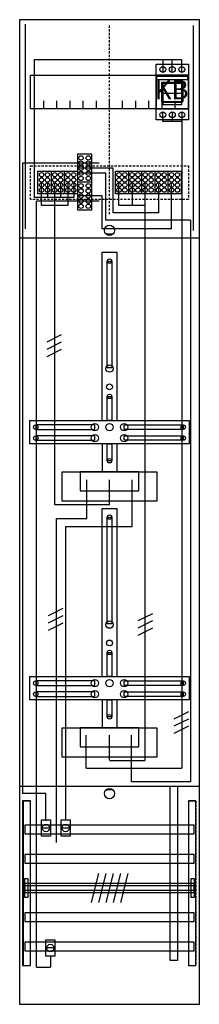
# Model space of a CAD drawing. Extents: x 0 to 25, y 0 to 135.
import ezdxf

# ---------------------------------------------------------------- set-up
doc = ezdxf.new("R2010")
doc.units = 0
doc.header["$MEASUREMENT"] = 0
for name, pattern in [('L00000002000000FFFF', [0]), ('L000000020000FFFFFF', [0]), ('L000000040000000000', [0]), ('L00000004000000007F', [0]), ('L0000000400000000FF', [0]), ('L00000004000000FF00', [0]), ('L000000040000FF0000', [0]), ('L000000060000FFFF00', [0]), ('L014100020032000000', [0.5, 0.3, -0.2]), ('L0141000200320000FF', [0.5, 0.3, -0.2])]:
    doc.linetypes.add(name, pattern=pattern)
doc.layers.get('0').update_dxf_attribs({"linetype": 'CONTINUOUS'})
for name, color, linetype in [('1', 7, 'CONTINUOUS'), ('157', 7, 'CONTINUOUS'), ('158', 7, 'CONTINUOUS'), ('160', 7, 'CONTINUOUS'), ('161', 7, 'CONTINUOUS'), ('2', 7, 'CONTINUOUS'), ('29', 7, 'CONTINUOUS'), ('30', 7, 'CONTINUOUS'), ('31', 7, 'CONTINUOUS'), ('38', 7, 'CONTINUOUS'), ('56', 7, 'CONTINUOUS'), ('57', 7, 'CONTINUOUS'), ('58', 7, 'CONTINUOUS'), ('59', 7, 'CONTINUOUS'), ('60', 7, 'CONTINUOUS')]:
    doc.layers.add(name, color=color, linetype=linetype)

# ---------------------------------------------------------------- blocks, each defined once
blk = doc.blocks.new('DF19A2M')
at = {"layer": '1', "color": 7, "linetype": 'CONTINUOUS'}
for p, q in [((13, 105.5), (12, 105.5)), ((13, 29.5), (12, 29.5))]:
    blk.add_line(p, q, dxfattribs=at)
for points in [[(24.8, 0.2), (24.8, 134.8), (0.2, 134.8), (0.2, 0.2)], [(23.3, 127.2), (23.3, 122.6), (1.7, 122.6), (1.7, 127.2)], [(12.2, 87.2), (12.2, 101.8), (12.8, 101.8), (12.8, 87.2)], [(12.2, 80), (12.2, 83.3), (12.8, 83.3), (12.8, 80)], [(23.4, 80), (23.4, 76.8), (1.6, 76.8), (1.6, 80)], [(10.5, 78.8), (10.5, 79.4), (2.4, 79.4), (2.4, 78.8)], [(14.5, 78.8), (14.5, 79.4), (22.6, 79.4), (22.6, 78.8)], [(10.5, 77.3), (10.5, 77.9), (2.4, 77.9), (2.4, 77.3)], [(12.2, 74.5), (12.2, 76.8), (12.8, 76.8), (12.8, 74.5)], [(14.5, 77.3), (14.5, 77.9), (22.6, 77.9), (22.6, 77.3)], [(19, 73), (19, 69), (6, 69), (6, 73)], [(16.5, 70.4), (16.5, 73), (8.5, 73), (8.5, 70.4)], [(12.2, 52.2), (12.2, 66.8), (12.8, 66.8), (12.8, 52.2)], [(12.2, 45), (12.2, 48.3), (12.8, 48.3), (12.8, 45)], [(23.4, 45), (23.4, 41.8), (1.6, 41.8), (1.6, 45)], [(10.5, 43.8), (10.5, 44.4), (2.4, 44.4), (2.4, 43.8)], [(14.5, 43.8), (14.5, 44.4), (22.6, 44.4), (22.6, 43.8)], [(10.5, 42.3), (10.5, 42.9), (2.4, 42.9), (2.4, 42.3)], [(12.2, 39.5), (12.2, 41.8), (12.8, 41.8), (12.8, 39.5)], [(14.5, 42.3), (14.5, 42.9), (22.6, 42.9), (22.6, 42.3)], [(19, 38), (19, 34), (6, 34), (6, 38)], [(16.5, 35.4), (16.5, 38), (8.5, 38), (8.5, 35.4)]]:
    blk.add_lwpolyline(points, close=True, dxfattribs=at)
for points in [[(3.5, 122.6), (3.5, 123.7)], [(5.3, 122.6), (5.3, 123.7), (5.3, 123.7)], [(7.1, 122.6), (7.1, 123.7)], [(8.9, 122.6), (8.9, 123.7)], [(10.7, 122.6), (10.7, 123.7)], [(12.5, 122.6), (12.5, 123.7)], [(14.3, 122.6), (14.3, 123.7)], [(16.1, 122.6), (16.1, 123.7)], [(17.9, 122.6), (17.9, 123.7)], [(19.7, 122.6), (19.7, 123.7)], [(21.5, 122.6), (21.5, 123.7)], [(0.2, 105), (24.8, 105)], [(11.5, 80), (11.5, 103), (13.5, 103), (13.5, 80)], [(11.5, 76.8), (11.5, 73)], [(13.5, 76.8), (13.5, 73)], [(11.5, 45), (11.5, 68), (13.5, 68), (13.5, 45)], [(11.5, 41.8), (11.5, 38)], [(13.5, 41.8), (13.5, 38)], [(0.2, 30), (24.8, 30)]]:
    blk.add_lwpolyline(points, dxfattribs=at)
at = {"layer": '1', "color": 7, "linetype": 'L014100020032000000'}
blk.add_lwpolyline([(23.3, 114.8), (23.3, 110.2), (1.7, 110.2), (1.7, 114.8)], close=True, dxfattribs=at)
at = {"layer": '1', "color": 7, "linetype": 'CONTINUOUS'}
for centre, radius in [((12.5, 106), 0.7), ((12.5, 101.8), 0.3), ((12.5, 87.1), 0.5), ((12.5, 84.6), 0.4), ((12.5, 83.3), 0.3), ((10.5, 79.1), 0.5), ((12.5, 79.1), 0.5), ((12.5, 79.1), 0.5), ((14.5, 79.1), 0.5), ((2.4, 79.1), 0.3), ((10.5, 77.6), 0.5), ((14.5, 77.6), 0.5), ((22.6, 79.1), 0.3), ((2.4, 77.6), 0.3), ((22.6, 77.6), 0.3), ((12.5, 74.5), 0.3), ((12.5, 66.8), 0.3), ((12.5, 52.1), 0.5), ((12.5, 49.6), 0.4), ((12.5, 48.3), 0.3), ((10.5, 44.1), 0.5), ((12.5, 44.1), 0.5), ((12.5, 44.1), 0.5), ((14.5, 44.1), 0.5), ((2.4, 44.1), 0.3), ((10.5, 42.6), 0.5), ((14.5, 42.6), 0.5), ((22.6, 44.1), 0.3), ((2.4, 42.6), 0.3), ((22.6, 42.6), 0.3), ((12.5, 39.5), 0.3), ((12.5, 29), 0.7)]:
    blk.add_circle(centre, radius, dxfattribs=at)
at = {"layer": '157', "color": 7, "linetype": 'CONTINUOUS'}
for points in [[(8.1, 116.4), (8.1, 108.8), (10.1, 108.8), (10.1, 116.4)], [(2.7, 111), (2.7, 114.1), (8.1, 114.1), (8.1, 111)], [(13.3, 111), (13.3, 114.1), (22.3, 114.1), (22.3, 111)]]:
    blk.add_lwpolyline(points, close=True, dxfattribs=at)
for points in [[(4.5, 114.1), (4.5, 111)], [(6.3, 114.1), (6.3, 111)], [(15.1, 114.1), (15.1, 111)], [(16.9, 114.1), (16.9, 111)], [(18.7, 114.1), (18.7, 111)], [(20.5, 114.1), (20.5, 111)], [(10.1, 112.6), (8.1, 112.6)]]:
    blk.add_lwpolyline(points, dxfattribs=at)
at = {"layer": '158', "color": 7, "linetype": 'L000000040000000000'}
for p, q in [((22.4, 129.3), (2.2, 129.3)), ((2.2, 129.3), (2.2, 110.5)), ((19.8, 129.3), (19.8, 127.6)), ((21.1, 127.6), (21.1, 129.3)), ((22.4, 127.6), (22.4, 129.3)), ((19.8, 120.9), (19.8, 122.2)), ((21.1, 122.2), (21.1, 120.9)), ((22.4, 122.2), (22.4, 32.5)), ((22.4, 120.9), (19.8, 120.9)), ((4, 112.5), (4, 110.5)), ((5.8, 112.5), (5.8, 110.5)), ((7.6, 112.5), (7.6, 110.5)), ((7.6, 110.5), (2.2, 110.5)), ((9.4, 66.6), (9.4, 71.9)), ((9.4, 66.6), (9.4, 71.9)), ((5.2, 66.6), (5.2, 22.3)), ((5.2, 66.6), (9.4, 66.6)), ((9.3, 32.5), (9.3, 37)), ((9.3, 32.5), (22.4, 32.5))]:
    blk.add_line(p, q, dxfattribs=at)
at = {"layer": '158', "color": 5, "linetype": 'L000000040000FF0000'}
for p, q in [((11.1, 115.2), (0.6, 115.2)), ((0.6, 115.2), (0.6, 29)), ((13, 114.5), (8.3, 114.5)), ((13, 108.4), (13, 114.5)), ((12, 113.8), (8.3, 113.8)), ((12, 107.4), (12, 113.8)), ((19.2, 112.5), (19.2, 108.4)), ((19.2, 108.4), (13, 108.4)), ((23.6, 107.4), (12, 107.4)), ((23.6, 107.4), (23.6, 30.6)), ((15.6, 65.5), (15.6, 71.9)), ((15.6, 65.5), (15.6, 71.9)), ((6.5, 65.5), (15.6, 65.5)), ((6.5, 25.4), (6.5, 65.5)), ((8.5, 65.5), (15.6, 65.5)), ((15.5, 33.3), (15.5, 37)), ((15.5, 30.6), (15.5, 37)), ((23.6, 30.6), (15.5, 30.6)), ((3.8, 29), (0.6, 29)), ((3.8, 25.3), (3.8, 29))]:
    blk.add_line(p, q, dxfattribs=at)
at = {"layer": '158', "color": 255, "linetype": 'L00000004000000007F'}
for p, q in [((3.2, 109.4), (3.2, 112.5)), ((5, 68.5), (5, 112.5)), ((6.8, 112.5), (6.8, 109.4)), ((13.8, 109.4), (13.8, 112.5)), ((15.6, 112.5), (15.6, 109.4)), ((17.4, 33.6), (17.4, 112.5)), ((6.8, 109.4), (3.2, 109.4)), ((17.4, 109.4), (13.8, 109.4)), ((12.5, 68.5), (12.5, 71.9)), ((12.5, 68.5), (5, 68.5)), ((12.5, 33.6), (12.5, 37)), ((17.4, 33.5), (12.5, 33.5))]:
    blk.add_line(p, q, dxfattribs=at)
at = {"layer": '158', "color": 3, "linetype": 'L00000004000000FF00'}
for p, q in [((21, 106.2), (21, 112.5)), ((11.5, 110.7), (8.3, 110.7)), ((11.5, 106.2), (11.5, 110.7)), ((11.1, 110), (2.5, 110)), ((2.5, 5.3), (2.5, 110)), ((21, 106.2), (11.5, 106.2)), ((4.4, 6.8), (4.4, 5.3)), ((2.5, 5.3), (4.4, 5.3))]:
    blk.add_line(p, q, dxfattribs=at)
at = {"layer": '158', "color": 7, "linetype": 'CONTINUOUS'}
for p, q in [((5.9, 91.7), (3.9, 90.7)), ((5.9, 91.7), (3.9, 90.7)), ((5.9, 90.7), (3.9, 89.7)), ((5.9, 90.7), (3.9, 89.7)), ((5.9, 89.7), (3.9, 88.7)), ((5.9, 89.7), (3.9, 88.7)), ((6.1, 54.3), (4.1, 53.3)), ((6.1, 54.3), (4.1, 53.3)), ((6.1, 53.3), (4.1, 52.3)), ((6.1, 53.3), (4.1, 52.3)), ((18.4, 53.6), (16.4, 52.6)), ((18.4, 53.6), (16.4, 52.6)), ((18.4, 52.6), (16.4, 51.6)), ((18.4, 52.6), (16.4, 51.6)), ((6.1, 52.3), (4.1, 51.3)), ((6.1, 52.3), (4.1, 51.3)), ((18.4, 51.6), (16.4, 50.6)), ((18.4, 51.6), (16.4, 50.6)), ((23.3, 40.2), (21.3, 39.2)), ((23.3, 40.2), (21.3, 39.2)), ((23.3, 39.2), (21.3, 38.2)), ((23.3, 39.2), (21.3, 38.2)), ((23.3, 38.2), (21.3, 37.2)), ((23.3, 38.2), (21.3, 37.2)), ((4.3, 24.3), (3.3, 24.3)), ((7, 24.3), (6, 24.3)), ((4.9, 7.9), (3.9, 7.9))]:
    blk.add_line(p, q, dxfattribs=at)
at = {"layer": '158', "color": 2, "linetype": 'L00000002000000FFFF'}
blk.add_lwpolyline([(20.8, 6.2), (20.8, 30), (21.8, 30), (21.8, 6.2)], close=True, dxfattribs=at)
at = {"layer": '158', "color": 7, "linetype": 'CONTINUOUS'}
for points in [[(4.4, 25.4), (4.4, 23.2), (3.2, 23.2), (3.2, 25.4)], [(7.1, 25.4), (7.1, 23.2), (5.9, 23.2), (5.9, 25.4)], [(5, 9), (5, 6.8), (3.8, 6.8), (3.8, 9)]]:
    blk.add_lwpolyline(points, close=True, dxfattribs=at)
for centre in [(3.8, 24.3), (6.5, 24.3), (4.4, 7.9)]:
    blk.add_circle(centre, 0.5, dxfattribs=at)
at = {"layer": '160', "color": 4, "linetype": 'L000000060000FFFF00'}
for p, q in [((1, 106.2), (1, 134.2)), ((24, 106), (24, 134))]:
    blk.add_line(p, q, dxfattribs=at)
at = {"layer": '160', "color": 1, "linetype": 'L0141000200320000FF'}
blk.add_line((12.5, 108.2), (12.5, 134), dxfattribs=at)
blk.add_line((12.5, 108.2), (12.5, 134), dxfattribs=at)
at = {"layer": '2', "color": 7, "linetype": 'CONTINUOUS'}
blk.add_line((22.4, 124.7), (19.8, 124.7), dxfattribs=at)
for points in [[(23.3, 122.6), (23.3, 127.2), (18.9, 127.2), (18.9, 122.6)], [(19, 126.6), (19, 127.1), (23.2, 127.1), (23.2, 126.6)], [(22.6, 123.6), (22.6, 126.2), (19.6, 126.2), (19.6, 123.6)], [(22.4, 123.2), (22.4, 126.1), (19.8, 126.1), (19.8, 123.2)], [(22.4, 123.2), (22.4, 123.5), (19.8, 123.5), (19.8, 123.2)], [(8.1, 116.4), (8.1, 108.8), (10.1, 108.8), (10.1, 116.4)], [(2.7, 111), (2.7, 114.1), (8.1, 114.1), (8.1, 111)], [(13.3, 111), (13.3, 114.1), (22.3, 114.1), (22.3, 111)]]:
    blk.add_lwpolyline(points, close=True, dxfattribs=at)
for points in [[(19.8, 126.2), (19.8, 123.6)], [(22.4, 126.2), (22.4, 123.6)], [(4.5, 114.1), (4.5, 111)], [(6.3, 114.1), (6.3, 111)], [(15.1, 114.1), (15.1, 111)], [(16.9, 114.1), (16.9, 111)], [(18.7, 114.1), (18.7, 111)], [(20.5, 114.1), (20.5, 111)], [(10.1, 112.6), (8.1, 112.6)]]:
    blk.add_lwpolyline(points, dxfattribs=at)
for centre in [(8.6, 115.9), (9.6, 115.9), (8.6, 115.2), (8.6, 114.5), (9.6, 115.2), (9.6, 114.5), (3.2, 113.6), (3.2, 112.9), (4, 113.6), (4, 112.9), (5, 113.6), (5, 112.9), (5.8, 113.6), (5.8, 112.9), (6.8, 113.6), (6.8, 112.9), (7.6, 113.6), (7.6, 112.9), (8.6, 113.8), (8.6, 113.1), (9.6, 113.8), (9.6, 113.1), (13.8, 113.6), (13.8, 112.9), (14.6, 113.6), (14.6, 112.9), (15.6, 113.6), (15.6, 112.9), (16.4, 113.6), (16.4, 112.9), (17.4, 113.6), (17.4, 112.9), (18.2, 113.6), (18.2, 112.9), (19.2, 113.6), (19.2, 112.9), (20, 113.6), (20, 112.9), (21, 113.6), (21, 112.9), (21.8, 113.6), (21.8, 112.9), (3.2, 112.2), (3.2, 111.5), (4, 112.2), (4, 111.5), (5, 112.2), (5, 111.5), (5.8, 112.2), (5.8, 111.5), (6.8, 112.2), (6.8, 111.5), (7.6, 112.2), (7.6, 111.5), (8.6, 112.1), (9.6, 112.1), (13.8, 112.2), (13.8, 111.5), (14.6, 112.2), (14.6, 111.5), (15.6, 112.2), (15.6, 111.5), (16.4, 112.2), (16.4, 111.5), (17.4, 112.2), (17.4, 111.5), (18.2, 112.2), (18.2, 111.5), (19.2, 112.2), (19.2, 111.5), (20, 112.2), (20, 111.5), (21, 112.2), (21, 111.5), (21.8, 112.2), (21.8, 111.5), (8.6, 111.4), (8.6, 110.7), (9.6, 111.4), (9.6, 110.7), (8.6, 110), (8.6, 109.3), (9.6, 110), (9.6, 109.3)]:
    blk.add_circle(centre, 0.3, dxfattribs=at)
at = {"layer": '29', "color": 7, "linetype": 'CONTINUOUS'}
for points in [[(24.8, 0.2), (24.8, 134.8), (0.2, 134.8), (0.2, 0.2)], [(23.3, 127.2), (23.3, 122.6), (1.7, 122.6), (1.7, 127.2)], [(12.2, 87.2), (12.2, 101.8), (12.8, 101.8), (12.8, 87.2)], [(12.2, 80), (12.2, 83.3), (12.8, 83.3), (12.8, 80)], [(23.4, 80), (23.4, 76.8), (1.6, 76.8), (1.6, 80)], [(10.5, 78.8), (10.5, 79.4), (2.4, 79.4), (2.4, 78.8)], [(14.5, 78.8), (14.5, 79.4), (22.6, 79.4), (22.6, 78.8)], [(10.5, 77.3), (10.5, 77.9), (2.4, 77.9), (2.4, 77.3)], [(12.2, 74.5), (12.2, 76.8), (12.8, 76.8), (12.8, 74.5)], [(14.5, 77.3), (14.5, 77.9), (22.6, 77.9), (22.6, 77.3)], [(19, 73), (19, 69), (6, 69), (6, 73)], [(16.5, 70.4), (16.5, 73), (8.5, 73), (8.5, 70.4)], [(12.2, 52.2), (12.2, 66.8), (12.8, 66.8), (12.8, 52.2)], [(12.2, 45), (12.2, 48.3), (12.8, 48.3), (12.8, 45)], [(23.4, 45), (23.4, 41.8), (1.6, 41.8), (1.6, 45)], [(10.5, 43.8), (10.5, 44.4), (2.4, 44.4), (2.4, 43.8)], [(14.5, 43.8), (14.5, 44.4), (22.6, 44.4), (22.6, 43.8)], [(10.5, 42.3), (10.5, 42.9), (2.4, 42.9), (2.4, 42.3)], [(12.2, 39.5), (12.2, 41.8), (12.8, 41.8), (12.8, 39.5)], [(14.5, 42.3), (14.5, 42.9), (22.6, 42.9), (22.6, 42.3)], [(19, 38), (19, 34), (6, 34), (6, 38)], [(16.5, 35.4), (16.5, 38), (8.5, 38), (8.5, 35.4)]]:
    blk.add_lwpolyline(points, close=True, dxfattribs=at)
for points in [[(3.5, 122.6), (3.5, 123.7)], [(5.3, 122.6), (5.3, 123.7), (5.3, 123.7)], [(7.1, 122.6), (7.1, 123.7)], [(8.9, 122.6), (8.9, 123.7)], [(10.7, 122.6), (10.7, 123.7)], [(12.5, 122.6), (12.5, 123.7)], [(14.3, 122.6), (14.3, 123.7)], [(16.1, 122.6), (16.1, 123.7)], [(17.9, 122.6), (17.9, 123.7)], [(19.7, 122.6), (19.7, 123.7)], [(21.5, 122.6), (21.5, 123.7)], [(0.2, 105), (24.8, 105)], [(11.5, 80), (11.5, 103), (13.5, 103), (13.5, 80)], [(11.5, 76.8), (11.5, 73)], [(13.5, 76.8), (13.5, 73)], [(11.5, 45), (11.5, 68), (13.5, 68), (13.5, 45)], [(11.5, 41.8), (11.5, 38)], [(13.5, 41.8), (13.5, 38)], [(0.2, 30), (24.8, 30)]]:
    blk.add_lwpolyline(points, dxfattribs=at)
at = {"layer": '29', "color": 7, "linetype": 'L014100020032000000'}
blk.add_lwpolyline([(23.3, 114.8), (23.3, 110.2), (1.7, 110.2), (1.7, 114.8)], close=True, dxfattribs=at)
at = {"layer": '29', "color": 7, "linetype": 'CONTINUOUS'}
for centre, radius in [((12.5, 101.8), 0.3), ((12.5, 87.1), 0.5), ((12.5, 84.6), 0.4), ((12.5, 83.3), 0.3), ((10.5, 79.1), 0.5), ((12.5, 79.1), 0.5), ((12.5, 79.1), 0.5), ((14.5, 79.1), 0.5), ((2.4, 79.1), 0.3), ((10.5, 77.6), 0.5), ((14.5, 77.6), 0.5), ((22.6, 79.1), 0.3), ((2.4, 77.6), 0.3), ((22.6, 77.6), 0.3), ((12.5, 74.5), 0.3), ((12.5, 66.8), 0.3), ((12.5, 52.1), 0.5), ((12.5, 49.6), 0.4), ((12.5, 48.3), 0.3), ((10.5, 44.1), 0.5), ((12.5, 44.1), 0.5), ((12.5, 44.1), 0.5), ((14.5, 44.1), 0.5), ((2.4, 44.1), 0.3), ((10.5, 42.6), 0.5), ((14.5, 42.6), 0.5), ((22.6, 44.1), 0.3), ((2.4, 42.6), 0.3), ((22.6, 42.6), 0.3), ((12.5, 39.5), 0.3)]:
    blk.add_circle(centre, radius, dxfattribs=at)
at = {"layer": '30', "color": 7, "linetype": 'CONTINUOUS'}
for points in [[(1.7, 5.5), (1.7, 28), (0.7, 28), (0.7, 5.5)], [(24.3, 5.5), (24.3, 28), (23.3, 28), (23.3, 5.5)]]:
    blk.add_lwpolyline(points, close=True, dxfattribs=at)
at = {"layer": '31', "color": 7, "linetype": 'CONTINUOUS'}
for p, q in [((0.7, 28), (1.7, 28)), ((23.3, 28), (24.3, 28)), ((0.7, 5.5), (1.7, 5.5)), ((23.3, 5.5), (24.3, 5.5))]:
    blk.add_line(p, q, dxfattribs=at)
at = {"layer": '31', "color": 7, "linetype": 'L014100020032000000'}
for p, q in [((0.7, 28), (0.7, 5.5)), ((23.3, 28), (23.3, 5.5)), ((24.3, 28), (24.3, 5.5))]:
    blk.add_line(p, q, dxfattribs=at)
at = {"layer": '31', "color": 255, "linetype": 'L000000020000FFFFFF'}
for points in [[(1.7, 5.5), (1.7, 28), (0.6, 28), (0.6, 5.5)], [(1.7, 5.5), (1.7, 28), (0.7, 28), (0.7, 5.5)], [(24.3, 5.5), (24.3, 28), (23.3, 28), (23.3, 5.5)]]:
    blk.add_lwpolyline(points, close=True, dxfattribs=at)
at = {"layer": '38', "color": 7, "linetype": 'CONTINUOUS'}
for points in [[(18.9, 121.1), (18.9, 128.7), (23.3, 128.7), (23.3, 121.1)], [(8.1, 116.4), (8.1, 108.8), (10.1, 108.8), (10.1, 116.4)], [(2.7, 111), (2.7, 114.1), (8.1, 114.1), (8.1, 111)], [(13.3, 111), (13.3, 114.1), (22.3, 114.1), (22.3, 111)]]:
    blk.add_lwpolyline(points, close=True, dxfattribs=at)
for points in [[(4.5, 114.1), (4.5, 111)], [(6.3, 114.1), (6.3, 111)], [(15.1, 114.1), (15.1, 111)], [(16.9, 114.1), (16.9, 111)], [(18.7, 114.1), (18.7, 111)], [(20.5, 114.1), (20.5, 111)], [(10.1, 112.6), (8.1, 112.6)]]:
    blk.add_lwpolyline(points, dxfattribs=at)
for centre, radius in [((19.8, 128), 0.4), ((21.1, 128), 0.4), ((22.4, 128), 0.4), ((19.8, 121.8), 0.4), ((21.1, 121.8), 0.4), ((22.4, 121.8), 0.4), ((8.6, 115.9), 0.3), ((9.6, 115.9), 0.3), ((8.6, 115.2), 0.3), ((8.6, 114.5), 0.3), ((9.6, 115.2), 0.3), ((9.6, 114.5), 0.3), ((3.2, 113.6), 0.3), ((3.2, 112.9), 0.3), ((4, 113.6), 0.3), ((4, 112.9), 0.3), ((5, 113.6), 0.3), ((5, 112.9), 0.3), ((5.8, 113.6), 0.3), ((5.8, 112.9), 0.3), ((6.8, 113.6), 0.3), ((6.8, 112.9), 0.3), ((7.6, 113.6), 0.3), ((7.6, 112.9), 0.3), ((8.6, 113.8), 0.3), ((8.6, 113.1), 0.3), ((9.6, 113.8), 0.3), ((9.6, 113.1), 0.3), ((13.8, 113.6), 0.3), ((13.8, 112.9), 0.3), ((14.6, 113.6), 0.3), ((14.6, 112.9), 0.3), ((15.6, 113.6), 0.3), ((15.6, 112.9), 0.3), ((16.4, 113.6), 0.3), ((16.4, 112.9), 0.3), ((17.4, 113.6), 0.3), ((17.4, 112.9), 0.3), ((18.2, 113.6), 0.3), ((18.2, 112.9), 0.3), ((19.2, 113.6), 0.3), ((19.2, 112.9), 0.3), ((20, 113.6), 0.3), ((20, 112.9), 0.3), ((21, 113.6), 0.3), ((21, 112.9), 0.3), ((21.8, 113.6), 0.3), ((21.8, 112.9), 0.3), ((3.2, 112.2), 0.3), ((3.2, 111.5), 0.3), ((4, 112.2), 0.3), ((4, 111.5), 0.3), ((5, 112.2), 0.3), ((5, 111.5), 0.3), ((5.8, 112.2), 0.3), ((5.8, 111.5), 0.3), ((6.8, 112.2), 0.3), ((6.8, 111.5), 0.3), ((7.6, 112.2), 0.3), ((7.6, 111.5), 0.3), ((8.6, 112.1), 0.3), ((9.6, 112.1), 0.3), ((13.8, 112.2), 0.3), ((13.8, 111.5), 0.3), ((14.6, 112.2), 0.3), ((14.6, 111.5), 0.3), ((15.6, 112.2), 0.3), ((15.6, 111.5), 0.3), ((16.4, 112.2), 0.3), ((16.4, 111.5), 0.3), ((17.4, 112.2), 0.3), ((17.4, 111.5), 0.3), ((18.2, 112.2), 0.3), ((18.2, 111.5), 0.3), ((19.2, 112.2), 0.3), ((19.2, 111.5), 0.3), ((20, 112.2), 0.3), ((20, 111.5), 0.3), ((21, 112.2), 0.3), ((21, 111.5), 0.3), ((21.8, 112.2), 0.3), ((21.8, 111.5), 0.3), ((8.6, 111.4), 0.3), ((8.6, 110.7), 0.3), ((9.6, 111.4), 0.3), ((9.6, 110.7), 0.3), ((8.6, 110), 0.3), ((8.6, 109.3), 0.3), ((9.6, 110), 0.3), ((9.6, 109.3), 0.3)]:
    blk.add_circle(centre, radius, dxfattribs=at)
at = {"layer": '56', "color": 7, "linetype": 'CONTINUOUS'}
for points in [[(24.1, 23.5), (24.1, 24.7), (0.9, 24.7), (0.9, 23.5)], [(24.1, 19.5), (24.1, 20.7), (0.9, 20.7), (0.9, 19.5)], [(24.1, 15.5), (24.1, 16.7), (0.9, 16.7), (0.9, 15.5)], [(24.1, 11.5), (24.1, 12.7), (0.9, 12.7), (0.9, 11.5)], [(24.1, 7.5), (24.1, 8.7), (0.9, 8.7), (0.9, 7.5)]]:
    blk.add_lwpolyline(points, close=True, dxfattribs=at)
at = {"layer": '57', "color": 7, "linetype": 'L014100020032000000'}
for points in [[(24.1, 23.5), (24.1, 24.7), (0.9, 24.7), (0.9, 23.5)], [(24.1, 19.5), (24.1, 20.7), (0.9, 20.7), (0.9, 19.5)], [(24.1, 15.5), (24.1, 16.7), (0.9, 16.7), (0.9, 15.5)], [(24.1, 11.5), (24.1, 12.7), (0.9, 12.7), (0.9, 11.5)], [(24.1, 7.5), (24.1, 8.7), (0.9, 8.7), (0.9, 7.5)]]:
    blk.add_lwpolyline(points, close=True, dxfattribs=at)
at = {"layer": '58', "color": 7, "linetype": 'CONTINUOUS'}
for points in [[(24.1, 23.5), (24.1, 24.7), (0.9, 24.7), (0.9, 23.5)], [(24.1, 19.5), (24.1, 20.7), (0.9, 20.7), (0.9, 19.5)], [(24.1, 15.5), (24.1, 16.7), (0.9, 16.7), (0.9, 15.5)], [(24.1, 11.5), (24.1, 12.7), (0.9, 12.7), (0.9, 11.5)], [(24.1, 7.5), (24.1, 8.7), (0.9, 8.7), (0.9, 7.5)]]:
    blk.add_lwpolyline(points, close=True, dxfattribs=at)
at = {"layer": '59', "color": 7, "linetype": 'CONTINUOUS'}
for p, q in [((11, 18.1), (10, 14.1)), ((12, 18.1), (11, 14.1)), ((13, 18.1), (12, 14.1)), ((14, 18.1), (13, 14.1)), ((15, 18.1), (14, 14.1))]:
    blk.add_line(p, q, dxfattribs=at)
for points in [[(0.9, 14.8), (0.9, 17.4), (1.3, 17.4), (1.3, 14.8)], [(24.1, 15.8), (24.1, 16.4), (0.9, 16.4), (0.9, 15.8)], [(23.7, 14.8), (23.7, 17.4), (24.1, 17.4), (24.1, 14.8)]]:
    blk.add_lwpolyline(points, close=True, dxfattribs=at)
at = {"layer": '60', "color": 7, "linetype": 'CONTINUOUS'}
for points in [[(24.1, 23.5), (24.1, 24.7), (0.9, 24.7), (0.9, 23.5)], [(24.1, 19.5), (24.1, 20.7), (0.9, 20.7), (0.9, 19.5)], [(24.1, 15.5), (24.1, 16.7), (0.9, 16.7), (0.9, 15.5)], [(24.1, 11.5), (24.1, 12.7), (0.9, 12.7), (0.9, 11.5)], [(24.1, 7.5), (24.1, 8.7), (0.9, 8.7), (0.9, 7.5)]]:
    blk.add_lwpolyline(points, close=True, dxfattribs=at)
at = {"layer": '161', "color": 1, "linetype": 'L0000000400000000FF'}
blk.add_text('KB', height=2.6, dxfattribs=at).set_placement((18.7, 123.93))

msp = doc.modelspace()

# ---------------------------------------------------------------- block references
msp.add_blockref('DF19A2M', (0, 0))

doc.saveas('drawing.dxf')
